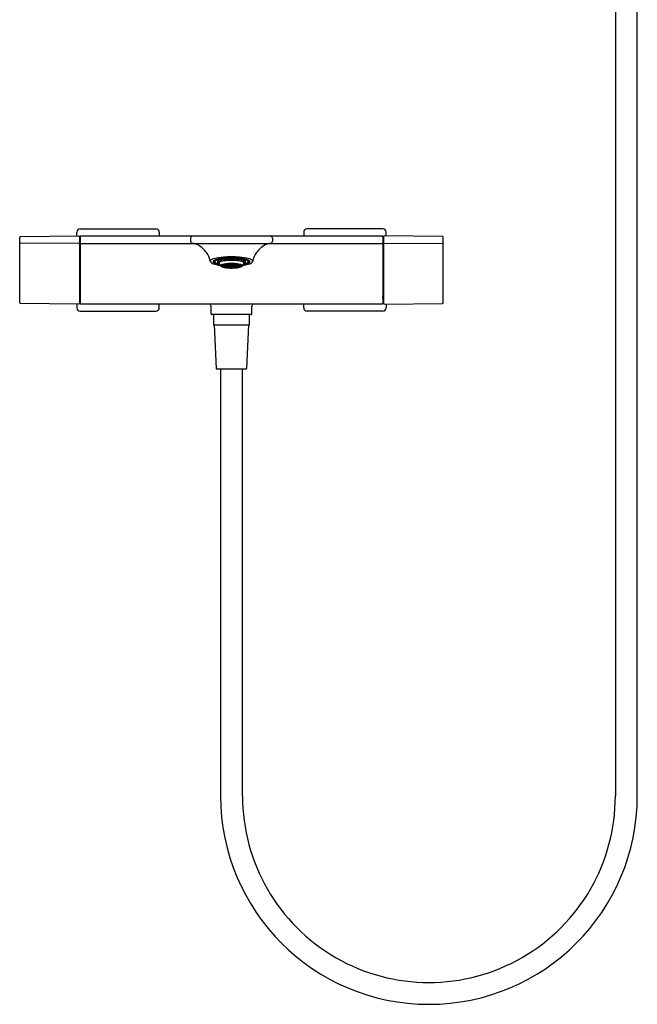
# Model space of a CAD drawing. Extents: x 3251 to 3269.3, y 124.8 to 176.
# Drawn here: x 3251 to 3267, y 124.8 to 150.4 of the extents above; entities that cross this region are included whole.
import ezdxf

# ---------------------------------------------------------------- set-up
doc = ezdxf.new("R2010")
doc.units = 0
doc.header["$LTSCALE"] = 0.64311
doc.layers.get('0').update_dxf_attribs({"color": 255, "linetype": 'CONTINUOUS'})
doc.layers.get('DEFPOINTS').update_dxf_attribs({"linetype": 'CONTINUOUS'})
doc.styles.get("Standard").update_dxf_attribs({"font": 'txt', "width": 0.8})

msp = doc.modelspace()

# ---------------------------------------------------------------- linework, layer by layer
for p, q in [((3266.453, 164.778), (3266.453, 130.179)), ((3267.024, 130.179), (3267.024, 164.778)), ((3250.971, 144.732), (3252.486, 144.746)), ((3252.437, 144.745), (3252.437, 144.844)), ((3252.526, 144.933), (3254.495, 144.933)), ((3252.546, 144.746), (3260.38, 144.746)), ((3254.584, 144.844), (3254.584, 144.746)), ((3258.342, 144.844), (3258.342, 144.746)), ((3260.4, 144.933), (3258.432, 144.933)), ((3261.955, 144.732), (3260.44, 144.746)), ((3260.489, 144.745), (3260.489, 144.844)), ((3250.951, 143.007), (3250.951, 144.713)), ((3252.486, 144.549), (3250.971, 144.562)), ((3252.506, 144.726), (3252.506, 142.994)), ((3252.506, 144.677), (3252.526, 144.677)), ((3252.526, 144.726), (3252.526, 142.994)), ((3252.546, 144.549), (3260.38, 144.549)), ((3255.4, 144.687), (3255.4, 144.607)), ((3257.526, 144.687), (3257.526, 144.607)), ((3260.4, 144.726), (3260.4, 142.994)), ((3260.42, 144.677), (3260.4, 144.677)), ((3260.42, 144.726), (3260.42, 142.994)), ((3260.44, 144.549), (3261.955, 144.562)), ((3261.975, 143.007), (3261.975, 144.713)), ((3256.03, 144.117), (3256.03, 144.073)), ((3256.097, 144.068), (3256.11, 144.036)), ((3256.205, 143.971), (3256.262, 143.971)), ((3256.205, 143.97), (3256.262, 143.97)), ((3256.267, 143.98), (3256.212, 143.983)), ((3256.216, 143.986), (3256.271, 143.983)), ((3256.287, 143.991), (3256.238, 143.997)), ((3256.242, 143.998), (3256.291, 143.992)), ((3256.262, 143.98), (3256.262, 143.971)), ((3256.262, 143.961), (3256.262, 143.97)), ((3256.268, 143.971), (3256.325, 143.971)), ((3256.268, 143.97), (3256.325, 143.97)), ((3256.271, 143.983), (3256.271, 143.993)), ((3256.316, 143.999), (3256.275, 144.007)), ((3256.286, 144.01), (3256.327, 144.001)), ((3256.291, 143.992), (3256.291, 144.004)), ((3256.342, 143.984), (3256.292, 143.99)), ((3256.296, 143.992), (3256.346, 143.986)), ((3256.325, 143.971), (3256.325, 143.986)), ((3256.325, 143.97), (3256.325, 143.955)), ((3256.327, 144.001), (3256.327, 144.016)), ((3256.359, 144.006), (3256.331, 144.017)), ((3256.331, 143.971), (3256.394, 143.971)), ((3256.331, 143.97), (3256.394, 143.97)), ((3256.338, 144.017), (3256.366, 144.007)), ((3256.346, 143.986), (3256.346, 144.003)), ((3256.391, 143.995), (3256.362, 144.005)), ((3256.366, 144.007), (3256.366, 144.02)), ((3256.369, 144.006), (3256.398, 143.996)), ((3256.403, 144.011), (3256.389, 144.022)), ((3256.425, 143.983), (3256.394, 143.994)), ((3256.394, 143.971), (3256.394, 143.994)), ((3256.394, 143.97), (3256.394, 143.948)), ((3256.398, 143.996), (3256.398, 144.009)), ((3256.4, 143.971), (3256.436, 143.971)), ((3256.4, 143.97), (3256.436, 143.97)), ((3256.401, 143.995), (3256.432, 143.983)), ((3256.419, 144.011), (3256.404, 144.023)), ((3256.419, 144.011), (3256.419, 144.023)), ((3256.446, 143.975), (3256.428, 143.982)), ((3256.446, 143.966), (3256.428, 143.96)), ((3256.432, 143.983), (3256.432, 143.997)), ((3256.435, 143.982), (3256.453, 143.976)), ((3256.436, 143.971), (3256.436, 143.979)), ((3256.436, 143.97), (3256.436, 143.962)), ((3256.453, 143.976), (3256.453, 143.984)), ((3256.459, 144.024), (3256.459, 144.012)), ((3256.459, 144.011), (3256.459, 143.999)), ((3256.467, 144.024), (3256.467, 144.012)), ((3256.467, 144.011), (3256.467, 143.999)), ((3256.473, 143.976), (3256.473, 143.984)), ((3256.491, 143.982), (3256.473, 143.976)), ((3256.48, 143.975), (3256.498, 143.982)), ((3256.48, 143.966), (3256.498, 143.96)), ((3256.49, 143.971), (3256.49, 143.979)), ((3256.526, 143.971), (3256.49, 143.971)), ((3256.526, 143.97), (3256.49, 143.97)), ((3256.49, 143.97), (3256.49, 143.962)), ((3256.494, 143.983), (3256.494, 143.997)), ((3256.526, 143.995), (3256.494, 143.983)), ((3256.501, 143.983), (3256.532, 143.994)), ((3256.507, 144.011), (3256.522, 144.023)), ((3256.507, 144.011), (3256.507, 144.023)), ((3256.523, 144.011), (3256.537, 144.022)), ((3256.528, 143.996), (3256.528, 144.009)), ((3256.557, 144.006), (3256.528, 143.996)), ((3256.532, 143.971), (3256.532, 143.994)), ((3256.595, 143.971), (3256.532, 143.971)), ((3256.595, 143.97), (3256.532, 143.97)), ((3256.532, 143.97), (3256.532, 143.948)), ((3256.535, 143.995), (3256.564, 144.005)), ((3256.56, 144.007), (3256.56, 144.02)), ((3256.589, 144.017), (3256.56, 144.007)), ((3256.567, 144.006), (3256.595, 144.017)), ((3256.58, 143.986), (3256.58, 144.003)), ((3256.63, 143.992), (3256.58, 143.986)), ((3256.584, 143.984), (3256.634, 143.99)), ((3256.599, 144.001), (3256.599, 144.016)), ((3256.64, 144.01), (3256.599, 144.001)), ((3256.601, 143.971), (3256.601, 143.986)), ((3256.658, 143.971), (3256.601, 143.971)), ((3256.658, 143.97), (3256.601, 143.97)), ((3256.601, 143.97), (3256.601, 143.955)), ((3256.61, 143.999), (3256.651, 144.007)), ((3256.635, 143.992), (3256.635, 144.004)), ((3256.684, 143.998), (3256.635, 143.992)), ((3256.639, 143.991), (3256.688, 143.997)), ((3256.655, 143.983), (3256.655, 143.993)), ((3256.71, 143.986), (3256.655, 143.983)), ((3256.659, 143.98), (3256.714, 143.983)), ((3256.664, 143.98), (3256.664, 143.971)), ((3256.721, 143.971), (3256.664, 143.971)), ((3256.721, 143.97), (3256.664, 143.97)), ((3256.664, 143.961), (3256.664, 143.97)), ((3256.829, 144.068), (3256.816, 144.036)), ((3256.896, 144.117), (3256.896, 144.073)), ((3256.267, 143.961), (3256.212, 143.958)), ((3256.216, 143.955), (3256.271, 143.958)), ((3256.287, 143.95), (3256.238, 143.945)), ((3256.242, 143.943), (3256.291, 143.949)), ((3256.271, 143.958), (3256.271, 143.949)), ((3256.316, 143.942), (3256.275, 143.934)), ((3256.286, 143.932), (3256.327, 143.94)), ((3256.291, 143.949), (3256.291, 143.937)), ((3256.342, 143.957), (3256.292, 143.951)), ((3256.296, 143.95), (3256.346, 143.956)), ((3256.327, 143.94), (3256.327, 143.925)), ((3256.359, 143.935), (3256.331, 143.925)), ((3256.338, 143.924), (3256.366, 143.934)), ((3256.346, 143.956), (3256.346, 143.938)), ((3256.391, 143.946), (3256.362, 143.936)), ((3256.366, 143.934), (3256.366, 143.921)), ((3256.369, 143.935), (3256.398, 143.945)), ((3256.403, 143.931), (3256.389, 143.919)), ((3256.425, 143.959), (3256.394, 143.947)), ((3256.398, 143.945), (3256.398, 143.932)), ((3256.401, 143.947), (3256.432, 143.958)), ((3256.419, 143.93), (3256.404, 143.918)), ((3256.419, 143.93), (3256.419, 143.918)), ((3256.432, 143.958), (3256.432, 143.944)), ((3256.435, 143.959), (3256.453, 143.965)), ((3256.453, 143.965), (3256.453, 143.958)), ((3256.459, 143.93), (3256.459, 143.942)), ((3256.459, 143.917), (3256.459, 143.929)), ((3256.467, 143.93), (3256.467, 143.942)), ((3256.467, 143.917), (3256.467, 143.929)), ((3256.491, 143.959), (3256.473, 143.965)), ((3256.473, 143.965), (3256.473, 143.958)), ((3256.526, 143.947), (3256.494, 143.958)), ((3256.494, 143.958), (3256.494, 143.944)), ((3256.501, 143.959), (3256.532, 143.947)), ((3256.507, 143.93), (3256.522, 143.918)), ((3256.507, 143.93), (3256.507, 143.918)), ((3256.523, 143.931), (3256.537, 143.919)), ((3256.557, 143.935), (3256.528, 143.945)), ((3256.528, 143.945), (3256.528, 143.932)), ((3256.535, 143.946), (3256.564, 143.936)), ((3256.589, 143.924), (3256.56, 143.934)), ((3256.56, 143.934), (3256.56, 143.921)), ((3256.567, 143.935), (3256.595, 143.925)), ((3256.63, 143.95), (3256.58, 143.956)), ((3256.58, 143.956), (3256.58, 143.938)), ((3256.584, 143.957), (3256.634, 143.951)), ((3256.64, 143.932), (3256.599, 143.94)), ((3256.599, 143.94), (3256.599, 143.925)), ((3256.61, 143.942), (3256.651, 143.934)), ((3256.684, 143.943), (3256.635, 143.949)), ((3256.635, 143.949), (3256.635, 143.937)), ((3256.639, 143.95), (3256.688, 143.945)), ((3256.71, 143.955), (3256.655, 143.958)), ((3256.655, 143.958), (3256.655, 143.949)), ((3256.659, 143.961), (3256.714, 143.958)), ((3252.486, 142.974), (3250.971, 142.988)), ((3252.437, 142.975), (3252.437, 142.876)), ((3252.506, 143.036), (3252.51, 143.043)), ((3252.51, 143.043), (3252.526, 143.043)), ((3260.38, 142.974), (3252.546, 142.974)), ((3254.584, 142.876), (3254.584, 142.974)), ((3258.342, 142.876), (3258.342, 142.974)), ((3260.416, 143.043), (3260.4, 143.043)), ((3260.42, 143.036), (3260.416, 143.043)), ((3260.44, 142.974), (3261.955, 142.988)), ((3260.489, 142.975), (3260.489, 142.876)), ((3252.526, 142.787), (3254.495, 142.787)), ((3255.932, 142.718), (3255.932, 142.915)), ((3256.975, 142.699), (3255.951, 142.699)), ((3255.991, 142.699), (3255.991, 142.431)), ((3256.935, 142.431), (3256.935, 142.699)), ((3256.995, 142.718), (3256.995, 142.915)), ((3260.4, 142.787), (3258.432, 142.787)), ((3255.991, 142.431), (3256.935, 142.431)), ((3256.069, 141.3), (3256.021, 142.431)), ((3256.905, 142.431), (3256.858, 141.3)), ((3256.838, 141.281), (3256.088, 141.281)), ((3256.178, 141.281), (3256.178, 130.179))]:
    msp.add_line(p, q)
for centre, radius, start, end in [((3252.526, 144.844), 0.089, 90, 180), ((3252.487, 144.726), 0.0197, 359.9996, 90.5), ((3252.546, 144.726), 0.0197, 90, 180), ((3254.495, 144.844), 0.089, 0, 90), ((3255.459, 144.687), 0.0591, 89.9985, 180.0037), ((3257.467, 144.687), 0.0591, 359.9985, 90.0006), ((3258.432, 144.844), 0.089, 90, 180), ((3260.38, 144.726), 0.0197, 0, 90), ((3260.4, 144.844), 0.089, 0, 90), ((3260.439, 144.726), 0.0197, 89.5, 180.0004), ((3250.971, 144.713), 0.0197, 90.5, 180), ((3250.971, 144.583), 0.0209, 198.1327, 269.1048), ((3252.486, 144.57), 0.0214, 271.0441, 341.2017), ((3252.547, 144.571), 0.0225, 198.4852, 265.8377), ((3255.459, 144.607), 0.059, 179.996, 264.9573), ((3255.252, 142.264), 2.293, 83.4923, 84.9557), ((3255.379, 144.085), 0.476, 48.8943, 73.7088), ((3257.547, 144.085), 0.476, 106.2912, 131.1057), ((3257.674, 142.264), 2.293, 95.0443, 96.5077), ((3257.467, 144.607), 0.0591, 275.0436, 0.0016), ((3260.379, 144.571), 0.0225, 274.1623, 341.5148), ((3260.44, 144.57), 0.0214, 198.7983, 268.9559), ((3261.955, 144.713), 0.0197, 0, 89.5), ((3261.955, 144.583), 0.0209, 270.8952, 341.8673), ((3255.239, 143.902), 0.706, 27.5916, 50.1046), ((3255.482, 144.029), 0.432, 14.8716, 27.6434), ((3257.444, 144.029), 0.432, 152.3566, 165.1284), ((3257.687, 143.902), 0.706, 129.8954, 152.4084), ((3255.448, 144.016), 0.468, 9.2393, 15.2929), ((3255.939, 144.091), 0.03, 141.768, 169.6955), ((3255.933, 144.094), 0.0233, 174.5107, 199.0089), ((3255.981, 144.109), 0.0734, 197.4819, 238.6939), ((3255.96, 144.075), 0.0558, 120.868, 141.768), ((3256.074, 143.883), 0.28, 103.4583, 120.868), ((3256.098, 144.298), 0.296, 238.3714, 256.3451), ((3256.007, 144.077), 0.0201, 151.9999, 200.0728), ((3256.024, 144.083), 0.0388, 200.0728, 239.0896), ((3256.034, 144.062), 0.0508, 117.4334, 151.9999), ((3256.029, 144.106), 0.0453, 206.5495, 241.5117), ((3256.158, 144.307), 0.3, 239.0896, 254.6483), ((3256.117, 144.241), 0.206, 237.7959, 250.1959), ((3256.382, 142.597), 1.602, 94.5501, 103.4583), ((3256.168, 143.82), 0.327, 101.8607, 118.7861), ((3256.049, 144.117), 0.0399, 193.4587, 241.2248), ((3256.295, 144.981), 1.006, 254.6388, 262.7642), ((3256.05, 144.073), 0.0202, 155.8129, 190.0829), ((3256.053, 144.073), 0.0231, 190.0829, 226.0408), ((3256.066, 144.064), 0.0379, 129.2335, 154.0115), ((3256.085, 144.1), 0.065, 222.5476, 237.2955), ((3256.128, 143.984), 0.14, 107.9499, 128.096), ((3256.196, 144.306), 0.298, 240.7155, 258.3671), ((3256.292, 144.794), 0.805, 254.6483, 260.3128), ((3256.322, 143.387), 0.767, 97.4313, 107.9499), ((3256.121, 144.07), 0.0249, 140.8519, 166.2093), ((3256.112, 144.073), 0.0162, 169.5077, 198.3634), ((3256.386, 142.87), 1.303, 93.6621, 102.6503), ((3256.137, 144.057), 0.0458, 119.3033, 140.8519), ((3256.134, 144.039), 0.0253, 120.4721, 168.6106), ((3256.126, 144.042), 0.0177, 173.036, 217.9434), ((3256.162, 144.073), 0.0646, 220.0676, 245.8697), ((3256.223, 143.903), 0.222, 105.8522, 119.3033), ((3256.252, 143.838), 0.258, 100.2067, 120.4721), ((3256.215, 144.174), 0.179, 243.5685, 249.9383), ((3256.155, 144.042), 0.015, 153.7989, 197.2382), ((3256.327, 144.095), 0.194, 197.2382, 209.0344), ((3256.188, 144.016), 0.0565, 110.6298, 145.4308), ((3256.336, 144.1), 0.205, 209.0344, 223.281), ((3256.338, 143.498), 0.642, 97.6931, 105.8522), ((3256.356, 143.563), 0.54, 94.4842, 110.3793), ((3256.195, 143.971), 0.0131, 146.1591, 170.7296), ((3256.197, 143.97), 0.0153, 170.7296, 178.9922), ((3256.197, 143.971), 0.0153, 181.0078, 189.2704), ((3256.195, 143.971), 0.0131, 189.2704, 213.8409), ((3256.21, 143.96), 0.032, 130.736, 146.1591), ((3256.225, 143.943), 0.0545, 115.2727, 130.736), ((3256.297, 143.79), 0.223, 103.7629, 115.2727), ((3256.225, 143.968), 0.0199, 129.6062, 168.8133), ((3256.225, 143.974), 0.0199, 191.1867, 230.3938), ((3256.416, 143.064), 1.05, 93.392, 101.535), ((3256.275, 143.893), 0.11, 109.8737, 122.4559), ((3256.456, 142.352), 1.811, 89.792, 97.4313), ((3256.339, 143.711), 0.304, 102.1101, 108.6725), ((3256.39, 143.411), 0.614, 96.8777, 103.7629), ((3256.459, 142.605), 1.544, 89.8373, 97.6931), ((3256.461, 141.605), 2.598, 89.9603, 94.5501), ((3256.276, 143.969), 0.0138, 129.0931, 170.2277), ((3256.276, 143.972), 0.0138, 189.7723, 230.9069), ((3256.283, 143.968), 0.0154, 125.43, 167.7298), ((3256.283, 143.973), 0.0154, 192.2702, 234.57), ((3256.314, 143.915), 0.0808, 109.7256, 122.3306), ((3256.318, 143.92), 0.0749, 109.8471, 125.43), ((3256.41, 143.367), 0.654, 96.9578, 100.8906), ((3256.366, 143.77), 0.235, 102.3574, 108.558), ((3256.376, 143.75), 0.254, 101.3818, 108.2449), ((3256.461, 141.999), 2.177, 89.9518, 94.1707), ((3256.46, 142.699), 1.41, 89.8782, 95.94), ((3256.457, 142.856), 1.173, 92.0044, 96.8777), ((3256.332, 143.971), 0.00652, 157.5589, 172.0443), ((3256.332, 143.971), 0.00652, 187.9557, 202.4411), ((3256.422, 143.518), 0.491, 97.0604, 101.3818), ((3256.335, 143.969), 0.0101, 127.7415, 157.5589), ((3256.335, 143.972), 0.0101, 202.4411, 232.2585), ((3256.422, 143.501), 0.509, 97.0334, 100.7358), ((3256.358, 143.94), 0.0469, 109.6922, 127.7415), ((3256.338, 143.97), 0.00664, 153.2805, 171.3438), ((3256.338, 143.971), 0.00664, 188.6562, 206.7195), ((3256.348, 143.963), 0.0187, 119.9532, 147.0602), ((3256.348, 143.978), 0.0187, 212.9398, 240.0468), ((3256.45, 143.029), 0.995, 93.5485, 96.508), ((3256.37, 143.925), 0.0634, 108.1281, 119.9532), ((3256.391, 143.85), 0.143, 104.2864, 108.4804), ((3256.406, 143.813), 0.181, 100.3959, 108.1281), ((3256.462, 142.478), 1.637, 89.9676, 93.7888), ((3256.426, 143.705), 0.292, 96.8881, 103.8666), ((3256.452, 143.254), 0.758, 93.6391, 96.478), ((3256.459, 143.199), 0.812, 90.004, 96.3733), ((3256.436, 143.663), 0.333, 97.2169, 100.681), ((3256.403, 143.967), 0.0105, 109.5236, 152.0918), ((3256.403, 143.975), 0.0105, 207.9082, 250.4764), ((3256.462, 143.388), 0.611, 90.2988, 96.0785), ((3256.427, 143.912), 0.0698, 100.4543, 113.0726), ((3256.407, 143.968), 0.00738, 115.6168, 155.2593), ((3256.407, 143.973), 0.00738, 204.7407, 244.3832), ((3256.462, 143.412), 0.586, 89.9375, 96.0612), ((3256.463, 142.807), 1.217, 90.1764, 92.7747), ((3256.42, 143.945), 0.0345, 106.4961, 118.7622), ((3256.42, 143.997), 0.0345, 241.2378, 253.5039), ((3256.442, 143.869), 0.113, 97.198, 106.3402), ((3256.447, 143.821), 0.163, 97.6479, 101.4156), ((3256.463, 142.686), 1.343, 89.9974, 92.0044), ((3256.463, 143.075), 0.937, 90.2142, 92.6844), ((3256.462, 143.684), 0.301, 89.8711, 95.7836), ((3256.463, 143.698), 0.285, 89.9763, 95.611), ((3256.439, 143.969), 0.00439, 116.8063, 141.4789), ((3256.439, 143.973), 0.00439, 218.5211, 243.1937), ((3256.446, 143.955), 0.0193, 105.2413, 116.8063), ((3256.446, 143.986), 0.0193, 243.1937, 254.7587), ((3256.454, 143.927), 0.0484, 99.0015, 105.2413), ((3256.454, 144.014), 0.0484, 254.7587, 260.9985), ((3256.463, 143.852), 0.124, 89.9332, 94.6495), ((3256.465, 141.605), 2.598, 85.4499, 90.0397), ((3256.465, 141.999), 2.177, 85.8293, 90.0482), ((3256.47, 142.352), 1.811, 82.5687, 90.208), ((3256.467, 142.605), 1.544, 82.3069, 90.1627), ((3256.464, 142.478), 1.637, 86.2112, 90.0324), ((3256.466, 142.699), 1.41, 84.06, 90.1218), ((3256.463, 142.686), 1.343, 87.9956, 90.0026), ((3256.464, 143.412), 0.586, 83.9388, 90.0625), ((3256.464, 143.684), 0.301, 84.2164, 90.1289), ((3256.463, 143.698), 0.285, 84.389, 90.0237), ((3256.463, 143.852), 0.124, 85.3505, 90.0668), ((3256.463, 142.807), 1.217, 87.2253, 89.8236), ((3256.463, 143.075), 0.937, 87.3156, 89.7858), ((3256.467, 143.199), 0.812, 83.6267, 89.996), ((3256.464, 143.388), 0.611, 83.9215, 89.7012), ((3256.473, 143.927), 0.0484, 74.7587, 80.9985), ((3256.473, 144.014), 0.0484, 279.0015, 285.2413), ((3256.48, 143.955), 0.0193, 63.1937, 74.7587), ((3256.48, 143.986), 0.0193, 285.2413, 296.8063), ((3256.487, 143.969), 0.00439, 38.5211, 63.1937), ((3256.487, 143.973), 0.00439, 296.8063, 321.4789), ((3256.484, 143.869), 0.113, 73.6598, 82.802), ((3256.479, 143.821), 0.163, 78.5844, 82.3521), ((3256.469, 142.856), 1.173, 83.1223, 87.9956), ((3256.499, 143.912), 0.0698, 66.9274, 79.5457), ((3256.506, 143.945), 0.0345, 61.2378, 73.5039), ((3256.506, 143.997), 0.0345, 286.4961, 298.7622), ((3256.519, 143.968), 0.00738, 24.7407, 64.3832), ((3256.519, 143.973), 0.00738, 295.6168, 335.2593), ((3256.474, 143.254), 0.758, 83.522, 86.3609), ((3256.523, 143.967), 0.0105, 27.9082, 70.4764), ((3256.523, 143.975), 0.0105, 289.5236, 332.0918), ((3256.49, 143.663), 0.333, 79.319, 82.7831), ((3256.5, 143.705), 0.292, 76.1334, 83.1119), ((3256.476, 143.029), 0.995, 83.492, 86.4515), ((3256.52, 143.813), 0.181, 71.8719, 79.6041), ((3256.504, 143.518), 0.491, 78.6182, 82.9396), ((3256.504, 143.501), 0.509, 79.2642, 82.9666), ((3256.535, 143.85), 0.143, 71.5196, 75.7136), ((3256.51, 143.064), 1.05, 78.465, 86.608), ((3256.556, 143.925), 0.0634, 60.0468, 71.8719), ((3256.568, 143.94), 0.0469, 52.2585, 70.3078), ((3256.578, 143.963), 0.0187, 32.9398, 60.0468), ((3256.578, 143.978), 0.0187, 299.9532, 327.0602), ((3256.588, 143.97), 0.00664, 8.6562, 26.7195), ((3256.588, 143.971), 0.00664, 333.2805, 351.3438), ((3256.516, 143.367), 0.654, 79.1094, 83.0422), ((3256.591, 143.969), 0.0101, 22.4411, 52.2585), ((3256.591, 143.972), 0.0101, 307.7415, 337.5589), ((3256.55, 143.75), 0.254, 71.7551, 78.6182), ((3256.594, 143.971), 0.00652, 7.9557, 22.4411), ((3256.594, 143.971), 0.00652, 337.5589, 352.0443), ((3256.536, 143.411), 0.614, 76.2371, 83.1223), ((3256.56, 143.77), 0.235, 71.442, 77.6426), ((3256.57, 143.563), 0.54, 69.6207, 85.5158), ((3256.54, 142.87), 1.303, 77.3497, 86.3379), ((3256.608, 143.92), 0.0749, 54.57, 70.1529), ((3256.612, 143.915), 0.0808, 57.6694, 70.2744), ((3256.587, 143.711), 0.304, 71.3275, 77.8899), ((3256.643, 143.968), 0.0154, 12.2702, 54.57), ((3256.643, 143.973), 0.0154, 305.43, 347.7298), ((3256.65, 143.969), 0.0138, 9.7723, 50.9069), ((3256.65, 143.972), 0.0138, 309.0931, 350.2277), ((3256.544, 142.597), 1.602, 76.5417, 85.4499), ((3256.588, 143.498), 0.642, 74.1478, 82.3069), ((3256.629, 143.79), 0.223, 64.7273, 76.2371), ((3256.651, 143.893), 0.11, 57.5441, 70.1263), ((3256.605, 143.387), 0.767, 72.0501, 82.5687), ((3256.701, 143.968), 0.0199, 11.1867, 50.3938), ((3256.701, 143.974), 0.0199, 309.6062, 348.8133), ((3256.674, 143.838), 0.258, 59.5279, 79.7933), ((3256.701, 143.943), 0.0545, 49.264, 64.7273), ((3256.716, 143.96), 0.032, 33.8409, 49.264), ((3256.59, 144.1), 0.205, 316.719, 330.9656), ((3256.731, 143.971), 0.0131, 9.2704, 33.8409), ((3256.731, 143.971), 0.0131, 326.1591, 350.7296), ((3256.729, 143.97), 0.0153, 1.0078, 9.2704), ((3256.729, 143.971), 0.0153, 350.7296, 358.9922), ((3256.738, 144.016), 0.0565, 34.5692, 69.3702), ((3256.631, 144.981), 1.006, 277.2358, 285.3612), ((3256.703, 143.903), 0.222, 60.6967, 74.1478), ((3256.6, 144.095), 0.194, 330.9656, 342.7618), ((3256.634, 144.794), 0.805, 279.6872, 285.3517), ((3256.711, 144.174), 0.179, 290.0617, 296.4315), ((3256.771, 144.042), 0.015, 342.7618, 26.2011), ((3256.73, 144.306), 0.298, 281.6329, 299.2845), ((3256.764, 144.073), 0.0646, 294.1303, 319.9324), ((3256.792, 144.039), 0.0253, 11.3894, 59.5279), ((3256.789, 144.057), 0.0458, 39.1481, 60.6967), ((3256.8, 144.042), 0.0177, 322.0566, 6.964), ((3256.758, 143.82), 0.327, 61.2139, 78.1393), ((3256.805, 144.07), 0.0249, 13.7907, 39.1481), ((3256.814, 144.073), 0.0162, 341.6366, 10.4923), ((3256.798, 143.984), 0.14, 51.904, 72.0501), ((3256.768, 144.307), 0.3, 285.3517, 300.9104), ((3256.841, 144.1), 0.065, 302.7045, 317.4524), ((3256.809, 144.241), 0.206, 289.8041, 302.2041), ((3256.86, 144.064), 0.0379, 25.9885, 50.7665), ((3256.873, 144.073), 0.0231, 313.9592, 349.9171), ((3256.876, 144.073), 0.0202, 349.9171, 24.1871), ((3256.877, 144.117), 0.0399, 298.7752, 346.5413), ((3256.828, 144.298), 0.296, 283.6549, 301.6286), ((3256.892, 144.062), 0.0508, 28.0001, 62.5666), ((3256.852, 143.883), 0.28, 59.132, 76.5417), ((3256.897, 144.106), 0.0453, 298.4883, 333.4505), ((3256.902, 144.083), 0.0388, 300.9104, 339.9272), ((3256.919, 144.077), 0.0201, 339.9272, 28.0001), ((3256.945, 144.109), 0.0734, 301.3061, 342.5181), ((3256.966, 144.075), 0.0558, 38.232, 59.132), ((3256.987, 144.091), 0.03, 10.3045, 38.232), ((3256.993, 144.094), 0.0233, 340.9911, 5.4893), ((3257.478, 144.016), 0.468, 164.7071, 170.7607), ((3256.21, 143.981), 0.032, 213.8409, 229.264), ((3256.225, 143.998), 0.0545, 229.264, 244.7273), ((3256.297, 144.151), 0.223, 244.7273, 256.2371), ((3256.275, 144.048), 0.11, 237.5441, 250.1263), ((3256.339, 144.231), 0.304, 251.3275, 257.8899), ((3256.39, 144.531), 0.614, 256.2371, 263.1223), ((3256.314, 144.027), 0.0808, 237.6694, 250.2744), ((3256.318, 144.022), 0.0749, 234.57, 250.1529), ((3256.41, 144.574), 0.654, 259.1094, 263.0422), ((3256.366, 144.171), 0.235, 251.442, 257.6426), ((3256.376, 144.191), 0.254, 251.7551, 258.6182), ((3256.457, 145.085), 1.173, 263.1223, 267.9956), ((3256.422, 144.423), 0.491, 258.6182, 262.9396), ((3256.422, 144.44), 0.509, 259.2642, 262.9666), ((3256.358, 144.001), 0.0469, 232.2585, 250.3078), ((3256.37, 144.017), 0.0634, 240.0468, 251.8719), ((3256.45, 144.912), 0.995, 263.492, 266.4515), ((3256.391, 144.092), 0.143, 251.5196, 255.7136), ((3256.406, 144.129), 0.181, 251.8719, 259.6041), ((3256.426, 144.236), 0.292, 256.1334, 263.1119), ((3256.452, 144.688), 0.758, 263.522, 266.3609), ((3256.459, 144.742), 0.812, 263.6267, 269.996), ((3256.436, 144.278), 0.333, 259.319, 262.7831), ((3256.462, 144.553), 0.611, 263.9215, 269.7012), ((3256.427, 144.029), 0.0698, 246.9274, 259.5457), ((3256.462, 144.529), 0.586, 263.9388, 270.0625), ((3256.463, 145.134), 1.217, 267.2253, 269.8236), ((3256.442, 144.072), 0.113, 253.6598, 262.802), ((3256.447, 144.12), 0.163, 258.5844, 262.3521), ((3256.463, 145.255), 1.343, 267.9956, 270.0026), ((3256.463, 144.866), 0.937, 267.3156, 269.7858), ((3256.462, 144.257), 0.301, 264.2164, 270.1289), ((3256.463, 144.243), 0.285, 264.389, 270.0237), ((3256.463, 144.089), 0.124, 265.3505, 270.0668), ((3256.463, 144.089), 0.124, 269.9332, 274.6495), ((3256.463, 144.243), 0.285, 269.9763, 275.611), ((3256.464, 144.257), 0.301, 269.8711, 275.7836), ((3256.464, 144.529), 0.586, 269.9375, 276.0612), ((3256.463, 145.255), 1.343, 269.9974, 272.0044), ((3256.464, 144.553), 0.611, 270.2988, 276.0785), ((3256.467, 144.742), 0.812, 270.004, 276.3733), ((3256.463, 144.866), 0.937, 270.2142, 272.6844), ((3256.463, 145.134), 1.217, 270.1764, 272.7747), ((3256.484, 144.072), 0.113, 277.198, 286.3402), ((3256.479, 144.12), 0.163, 277.6479, 281.4156), ((3256.469, 145.085), 1.173, 272.0044, 276.8777), ((3256.499, 144.029), 0.0698, 280.4543, 293.0726), ((3256.474, 144.688), 0.758, 273.6391, 276.478), ((3256.49, 144.278), 0.333, 277.2169, 280.681), ((3256.5, 144.236), 0.292, 276.8881, 283.8666), ((3256.476, 144.912), 0.995, 273.5485, 276.508), ((3256.52, 144.129), 0.181, 280.3959, 288.1281), ((3256.504, 144.423), 0.491, 277.0604, 281.3818), ((3256.504, 144.44), 0.509, 277.0334, 280.7358), ((3256.535, 144.092), 0.143, 284.2864, 288.4804), ((3256.556, 144.017), 0.0634, 288.1281, 299.9532), ((3256.568, 144.001), 0.0469, 289.6922, 307.7415), ((3256.516, 144.574), 0.654, 276.9578, 280.8906), ((3256.55, 144.191), 0.254, 281.3818, 288.2449), ((3256.536, 144.531), 0.614, 276.8777, 283.7629), ((3256.56, 144.171), 0.235, 282.3574, 288.558), ((3256.608, 144.022), 0.0749, 289.8471, 305.43), ((3256.612, 144.027), 0.0808, 289.7256, 302.3306), ((3256.587, 144.231), 0.304, 282.1101, 288.6725), ((3256.629, 144.151), 0.223, 283.7629, 295.2727), ((3256.651, 144.048), 0.11, 289.8737, 302.4559), ((3256.701, 143.998), 0.0545, 295.2727, 310.736), ((3256.716, 143.981), 0.032, 310.736, 326.1591), ((3250.971, 143.007), 0.0197, 180.0013, 269.5), ((3252.487, 142.994), 0.0197, 269.5, 0), ((3252.516, 143.045), 0.00595, 184.7757, 196.8547), ((3252.51, 143.043), 0.000102, 191.009, 266.3279), ((3261.611, 143.379), 9.1, 181.3373, 182.1098), ((3252.546, 142.994), 0.0196, 179.8539, 270.1461), ((3255.872, 142.915), 0.0591, 0, 90), ((3257.054, 142.915), 0.0591, 90.9368, 180), ((3260.38, 142.994), 0.0196, 269.8539, 0.1461), ((3259.525, 142.991), 0.892, 3.459, 11.4051), ((3260.41, 143.045), 0.00595, 343.1453, 355.2243), ((3260.416, 143.043), 0.000102, 273.6721, 348.991), ((3260.439, 142.994), 0.0197, 180, 270.5), ((3261.955, 143.007), 0.0197, 270.5, 359.9987), ((3252.526, 142.876), 0.089, 180, 270), ((3254.495, 142.876), 0.089, 270, 360), ((3255.951, 142.718), 0.0197, 180, 270), ((3256.975, 142.718), 0.0197, 269.9904, 0.0018), ((3258.432, 142.876), 0.089, 180, 270), ((3260.4, 142.876), 0.089, 270, 360), ((3256.088, 141.301), 0.0197, 182.4017, 269.9956), ((-3551.127, 135.776), 6807.878, 359.9528951, 0.0463337), ((3256.838, 141.301), 0.0197, 269.9861, 357.6141), ((3261.601, 130.179), 5.423, 180.0002, 359.9995), ((3261.601, 130.175), 4.852, 179.9523, 0.0477)]:
    msp.add_arc(centre, radius, start, end)

# ---------------------------------------------------------------- texts
at = {"layer": 'DEFPOINTS'}
for tag, p, s in [('MODELNUMBER', (3256.464, 143.864), 'K-76698T-9'), ('TRADENAME', (3256.464, 143.862), 'STANCE'), ('PRODUCT', (3256.464, 143.861), 'BATH AND SHOWER FAUCET')]:
    msp.add_attdef(tag, p, s, height=0.001, dxfattribs=at)

doc.saveas('drawing.dxf')
